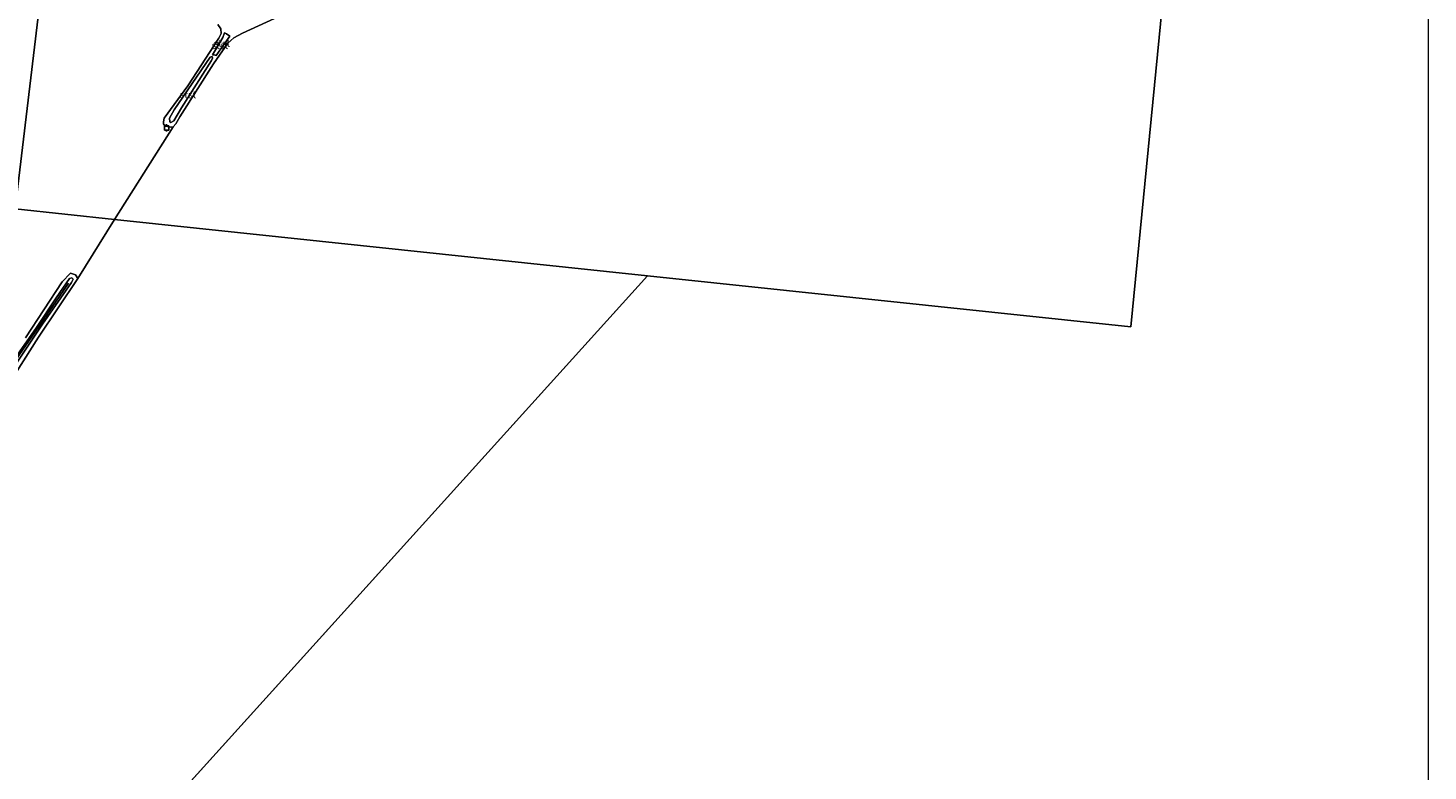
# Model space of a CAD drawing. Units: metres. Extents: x 164828 to 170006, y 481249 to 486732.
# Drawn here: x 169519 to 170000, y 485659 to 485915 of the extents above; entities that cross this region are included whole.
import ezdxf
from ezdxf.enums import TextEntityAlignment as Align

# ---------------------------------------------------------------- set-up
doc = ezdxf.new("R2010")
doc.units = ezdxf.units.M
doc.layers.get('0').update_dxf_attribs({"lineweight": 25})
for name, color, linetype, lineweight in [('B-ME-GW-KRUINLIJN-L-B1', 93, 'Continuous', 18), ('B-ME-GW-TEENLIJN-L-B1', 93, 'Continuous', 18), ('B-ME-IE-HULPGEOMETRIE-L-B1', 53, 'Continuous', 18), ('B-ME-OB-BEKLEDING-GV-B6', 253, 'Continuous', 18), ('B-ME-OG-WATER-GV-B6', 153, 'Continuous', 18)]:
    doc.layers.add(name, color=color, linetype=linetype, lineweight=lineweight)
doc.layers.add('B-ME-VV-AFMEERCONSTRUCTIE-S-B1', color=10, linetype='Continuous')
doc.layers.add('B-ME-VV-KRIBBEN-L-B1', color=10, linetype='Continuous')
doc.styles.add('NLCS-ISO', font='NLCS-ISO.TTF')

# ---------------------------------------------------------------- blocks, each defined once
blk = doc.blocks.new('meerpaal')
for p, q in [((-0.75, 0), (-1.25, 0)), ((0.75, 0.75), (-0.75, 0.75)), ((-0.75, 0.75), (-0.75, -0.75)), ((0.75, -0.75), (0.75, 0.75)), ((0.75, 0), (1.25, 0)), ((-0.75, -0.75), (0.75, -0.75))]:
    blk.add_line(p, q)

msp = doc.modelspace()

# ---------------------------------------------------------------- linework, layer by layer
at = {"layer": 'B-ME-GW-KRUINLIJN-L-B1'}
for points in [[(169582.06, 485905.714, -0.025), (169585.58, 485911.648, -0.025), (169586.192, 485913.222, -0.025)], [(169588.089, 485912.042, -0.112), (169584.895, 485907.714, -0.054), (169583.332, 485905.426, -0.054)], [(169571.403, 485887.49, 0.265), (169568.813, 485882.949, 0.265), (169567.736, 485882.394, 0.265), (169567.381, 485882.676, 0.265), (169567.325, 485883.89, 0.323), (169568.857, 485886.762, 0.294), (169581.237, 485904.841, 0.265), (169581.942, 485905.1, 0.294), (169582.122, 485904.548, 0.236), (169581.792, 485903.763, 0.265), (169571.403, 485887.49, 0.265)], [(169511.953, 485798.141, 0.458), (169521.362, 485811.57, 0.449), (169528.31, 485822.06, 0.462), (169532.952, 485828.72, 0.485), (169533.761, 485829, 0.489), (169534.209, 485828.562, 0.485), (169533.643, 485827.406, 0.485), (169523.658, 485813.082, 0.449), (169511.031, 485794.184, 0.359)]]:
    msp.add_polyline3d(points, dxfattribs=at)
at = {"layer": 'B-ME-GW-TEENLIJN-L-B1'}
for points in [[(169586.192, 485913.222, -0.025), (169586.881, 485912.903, -0.025), (169588.089, 485912.042, -0.112)], [(169582.06, 485905.714, -0.025), (169582.633, 485905.65, -0.054), (169583.332, 485905.426, -0.054)]]:
    msp.add_polyline3d(points, dxfattribs=at)
at = {"layer": 'B-ME-IE-HULPGEOMETRIE-L-B1'}
for p, q in [((169568.522, 485880.954, -0.199), (169548.421, 485849.046, -0.199)), ((169548.421, 485849.046, -0.199), (169535.78, 485828.718, -0.199))]:
    msp.add_line(p, q, dxfattribs=at)
for points in [[(169514.211, 485852.662, -0.199), (169532.224, 486003.285, -0.199), (169537.027, 486043.452, 0.176), (169539.952, 486067.91, 0.078), (169544.413, 486105.21, 0.066), (169550.197, 486153.577, 0.081), (169554.305, 486187.924, -0.072), (169554.735, 486191.525, 1.517), (169555.044, 486194.103, 1.323), (169555.213, 486195.521, 1.212), (169555.428, 486197.317, -0.199), (169580.759, 486409.134, -0.199)], [(169731.595, 485829.686, -0.199), (169897.795, 485812.119, -0.199), (169919.94, 486038.103, -0.199)], [(169731.595, 485829.686, -0.199), (169333.963, 485389.678, -0.199), (168755.727, 485939.19, -0.199)], [(169731.595, 485829.686, -0.199), (169548.421, 485849.046, -0.199), (169514.211, 485852.662, -0.199), (169352.317, 485871.867, -0.199), (169349.75, 485872.172, 0.111), (169340.648, 485873.252, 0.093), (169300.713, 485877.989, 0.001), (169260.826, 485882.721, -0.099), (169214.645, 485888.199, -0.077), (169180.298, 485892.274, -0.039), (169148.379, 485896.061, 0.019), (169146.804, 485896.247, -0.199), (169131.307, 485898.086, -0.199)]]:
    msp.add_polyline3d(points, dxfattribs=at)
at = {"layer": 'B-ME-OB-BEKLEDING-GV-B6'}
for points in [[(169603.433, 485918.108, -0.199), (169592.378, 485913.15, -0.199), (169589.391, 485911.532, -0.199), (169587.36, 485909.722, -0.199), (169582.476, 485902.582, -0.199), (169570.901, 485884.34, -0.199), (169569.479, 485881.908, -0.199), (169568.522, 485880.954, -0.199), (169567.738, 485880.787, -0.199), (169566.037, 485881.149, -0.199), (169565.264, 485881.831, -0.199), (169565.181, 485882.605, -0.199), (169565.417, 485883.939, -0.199), (169573.59, 485895, -0.199), (169584.271, 485911.345, -0.199), (169585.015, 485913.046, -0.199), (169584.934, 485914.585, -0.199), (169583.915, 485916.102, -0.199)], [(169588.089, 485912.042, -0.112), (169584.895, 485907.714, -0.054), (169583.332, 485905.426, -0.054), (169582.633, 485905.65, -0.054), (169582.06, 485905.714, -0.025), (169585.58, 485911.648, -0.025), (169586.192, 485913.222, -0.025), (169586.881, 485912.903, -0.025), (169588.089, 485912.042, -0.112)], [(169582.06, 485905.714, -0.025), (169582.633, 485905.65, -0.054), (169583.332, 485905.426, -0.054), (169584.895, 485907.714, -0.054), (169588.089, 485912.042, -0.112), (169586.881, 485912.903, -0.025), (169586.192, 485913.222, -0.025), (169585.58, 485911.648, -0.025), (169582.06, 485905.714, -0.025)], [(169571.403, 485887.49, 0.265), (169568.813, 485882.949, 0.265), (169567.736, 485882.394, 0.265), (169567.381, 485882.676, 0.265), (169567.325, 485883.89, 0.323), (169568.857, 485886.762, 0.294), (169581.237, 485904.841, 0.265), (169581.942, 485905.1, 0.294), (169582.122, 485904.548, 0.236), (169581.792, 485903.763, 0.265), (169571.403, 485887.49, 0.265)], [(169571.403, 485887.49, 0.265), (169581.792, 485903.763, 0.265), (169582.122, 485904.548, 0.236), (169581.942, 485905.1, 0.294), (169581.237, 485904.841, 0.265), (169568.857, 485886.762, 0.294), (169567.325, 485883.89, 0.323), (169567.381, 485882.676, 0.265), (169567.736, 485882.394, 0.265), (169568.813, 485882.949, 0.265), (169571.403, 485887.49, 0.265)], [(169511.953, 485798.141, 0.458), (169521.362, 485811.57, 0.449), (169528.31, 485822.06, 0.462), (169532.952, 485828.72, 0.485), (169533.761, 485829, 0.489), (169534.209, 485828.562, 0.485), (169533.643, 485827.406, 0.485), (169523.658, 485813.082, 0.449), (169511.031, 485794.184, 0.359)], [(169511.031, 485794.184, 0.359), (169523.658, 485813.082, 0.449), (169533.643, 485827.406, 0.485), (169534.209, 485828.562, 0.485), (169533.761, 485829, 0.489), (169532.952, 485828.72, 0.485), (169528.31, 485822.06, 0.462), (169521.362, 485811.57, 0.449), (169511.953, 485798.141, 0.458)], [(169517.798, 485808.372, -0.199), (169530.44, 485827.635, -0.199), (169533.307, 485830.545, -0.199), (169534.984, 485830.06, -0.199), (169535.78, 485828.718, -0.199), (169522.289, 485808.569, -0.199), (169511.941, 485792.318, -0.199)]]:
    msp.add_polyline3d(points, dxfattribs=at)
at = {"layer": 'B-ME-OG-WATER-GV-B6'}
for points in [[(168778.3731, 483345.3341, -0.199), (166046.0781, 485209.2251, -0.199), (166072.8201, 485235.7971, -0.199), (166332.6251, 485522.8281, -0.199), (166590.6471, 485803.7921, -0.199), (166855.4961, 486092.1901, -0.199), (167105.1441, 486364.0351, -0.199), (167278.0061, 486227.1691, -0.199), (167639.8911, 486179.4061, -0.199), (168008.3761, 486130.7711, -0.199), (168393.9351, 486077.8621, -0.199), (168768.1791, 486041.8561, -0.199), (168755.7271, 485939.1901, -0.199), (169333.9631, 485389.6781, -0.199), (169731.5951, 485829.6861, -0.199), (169897.7951, 485812.1191, -0.199), (169919.9401, 486038.1031, -0.199), (169978.8311, 485957.6071, -0.199), (170000, 485929.1585, -0.199)], [(169919.94, 486038.103, -0.199), (169897.795, 485812.119, -0.199), (169731.595, 485829.686, -0.199), (169548.421, 485849.046, -0.199), (169568.522, 485880.954, -0.199), (169569.479, 485881.908, -0.199), (169570.901, 485884.34, -0.199), (169582.476, 485902.582, -0.199), (169587.36, 485909.722, -0.199), (169589.391, 485911.532, -0.199), (169592.378, 485913.15, -0.199), (169603.433, 485918.108, -0.199)], [(169583.915, 485916.102, -0.199), (169584.934, 485914.585, -0.199), (169585.015, 485913.046, -0.199), (169584.271, 485911.345, -0.199), (169573.59, 485895, -0.199), (169565.417, 485883.939, -0.199), (169565.181, 485882.605, -0.199), (169565.264, 485881.831, -0.199), (169566.037, 485881.149, -0.199), (169567.738, 485880.787, -0.199), (169568.522, 485880.954, -0.199), (169548.421, 485849.046, -0.199), (169514.211, 485852.662, -0.199), (169532.224, 486003.285, -0.199)], [(169514.619, 485998.408, -0.199), (169523.062, 486000.733, -0.199), (169532.224, 486003.285, -0.199), (169514.211, 485852.662, -0.199)], [(170000, 485929.1585, -0.199), (170000, 484560.8548, -0.199)], [(169514.211, 485852.662, -0.199), (169548.421, 485849.046, -0.199), (169535.78, 485828.718, -0.199), (169534.984, 485830.06, -0.199), (169533.307, 485830.545, -0.199), (169530.44, 485827.635, -0.199), (169517.798, 485808.372, -0.199)], [(169511.941, 485792.318, -0.199), (169522.289, 485808.569, -0.199), (169535.78, 485828.718, -0.199), (169548.421, 485849.046, -0.199), (169731.595, 485829.686, -0.199), (169333.963, 485389.678, -0.199)]]:
    msp.add_polyline3d(points, dxfattribs=at)
at = {"layer": 'B-ME-VV-KRIBBEN-L-B1'}
msp.add_polyline3d([(169512.218, 485797.463, 0.448), (169522.384, 485812.255, 0.48), (169532.56, 485827.15, 0.475)], dxfattribs=at)

# ---------------------------------------------------------------- block references
at = {"layer": 'B-ME-VV-AFMEERCONSTRUCTIE-S-B1', "rotation": 90}
msp.add_blockref('meerpaal', (169566.277, 485880.53, 1.47), dxfattribs=at)

# ---------------------------------------------------------------- texts
at = {"layer": 'B-ME-OB-BEKLEDING-GV-B6', "ltscale": 0.2, "style": 'NLCS-ISO'}
for p in [(169585.3057, 485909.5957), (169584.6358, 485908.8926), (169573.6374, 485891.9912), (169573.6374, 485891.9912)]:
    msp.add_text('stst', height=2.5, dxfattribs=at).set_placement(p, align=Align.MIDDLE_CENTER)

doc.saveas('drawing.dxf')
